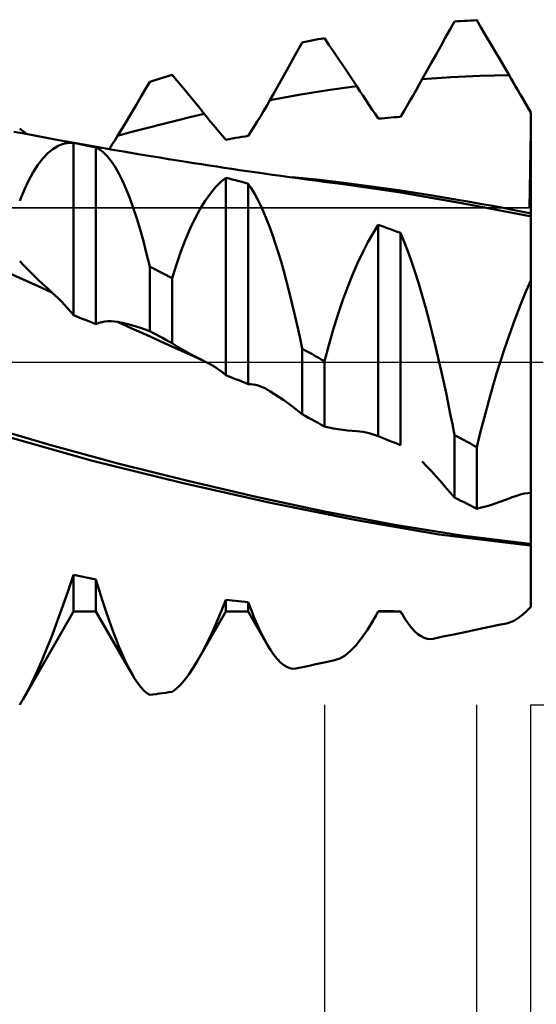
# Model space of a CAD drawing. Units: millimetres. Extents: x -54.1 to 36, y -35.2 to 40.1.
# Drawn here: x 19.6 to 23, y -4.2 to 2.2 of the extents above; entities that cross this region are included whole.
import ezdxf

# ---------------------------------------------------------------- set-up
doc = ezdxf.new("R2010")
doc.units = ezdxf.units.MM
doc.header["$LTSCALE"] = 4.45
doc.linetypes.add('LONGDASH_DASH', pattern=[0.85, 0.4, -0.2, 0.05, -0.2])
for name, color, linetype in [('1', 4, 'CONTINUOUS'), ('2', 7, 'CONTINUOUS'), ('4', 2, 'LONGDASH_DASH'), ('CUT', 1, 'CONTINUOUS'), ('NOCUT', 7, 'CONTINUOUS'), ('SK4', 2, 'LONGDASH_DASH')]:
    doc.layers.add(name, color=color, linetype=linetype)

msp = doc.modelspace()

# ---------------------------------------------------------------- linework, layer by layer
at = {"layer": '1', "color": 4, "linetype": 'CONTINUOUS', "lineweight": 50}
for p, q in [((22.4699, 2.1807), (22.5, 2.2345)), ((22.5, 2.2345), (22.5208, 2.2358)), ((22.5208, 2.2358), (22.5417, 2.2371)), ((22.5417, 2.2371), (22.5625, 2.2383)), ((22.5625, 2.2383), (22.5834, 2.2395)), ((22.5834, 2.2395), (22.6043, 2.2405)), ((22.6043, 2.2405), (22.6251, 2.2416)), ((22.6251, 2.2416), (22.646, 2.2425)), ((22.6761, 2.1919), (22.646, 2.2425)), ((22.4397, 2.1268), (22.4699, 2.1807)), ((22.7063, 2.1409), (22.6761, 2.1919)), ((22.7365, 2.0897), (22.7063, 2.1409)), ((21.4699, 2.0425), (21.5, 2.097)), ((21.5, 2.097), (21.5209, 2.1012)), ((21.5209, 2.1012), (21.5418, 2.1054)), ((21.5418, 2.1054), (21.5626, 2.1095)), ((21.5626, 2.1095), (21.5835, 2.1135)), ((21.5835, 2.1135), (21.6043, 2.1175)), ((21.6043, 2.1175), (21.6252, 2.1214)), ((21.6252, 2.1214), (21.646, 2.1253)), ((21.6761, 2.0815), (21.646, 2.1253)), ((21.7063, 2.0373), (21.6761, 2.0815)), ((22.3792, 2.0187), (22.4095, 2.0728)), ((22.4095, 2.0728), (22.4397, 2.1268)), ((22.7667, 2.0382), (22.7365, 2.0897)), ((21.4397, 1.9881), (21.4699, 2.0425)), ((21.7366, 1.9926), (21.7063, 2.0373)), ((22.3489, 1.9645), (22.3792, 2.0187)), ((22.797, 1.9865), (22.7667, 2.0382)), ((21.4095, 1.9337), (21.4397, 1.9881)), ((21.7669, 1.9475), (21.7366, 1.9926)), ((21.7972, 1.902), (21.7669, 1.9475)), ((22.3185, 1.9103), (22.3489, 1.9645)), ((22.8274, 1.9345), (22.797, 1.9865)), ((20.6043, 1.8712), (20.6251, 1.8775)), ((20.6251, 1.8775), (20.646, 1.8837)), ((20.6761, 1.8488), (20.646, 1.8837)), ((21.3489, 1.8254), (21.3792, 1.8795)), ((21.3792, 1.8795), (21.4095, 1.9337)), ((21.8275, 1.856), (21.7972, 1.902)), ((22.2881, 1.856), (22.3185, 1.9103)), ((22.478, 1.8692), (22.573, 1.8741)), ((22.573, 1.8741), (22.6679, 1.878)), ((22.6679, 1.878), (22.7629, 1.8808)), ((22.7629, 1.8808), (22.8578, 1.8825)), ((22.8578, 1.8824), (22.8274, 1.9345)), ((22.8722, 1.8577), (22.8578, 1.8824)), ((20.4699, 1.7876), (20.5, 1.8393)), ((20.5, 1.8393), (20.5209, 1.8458)), ((20.5209, 1.8458), (20.5417, 1.8522)), ((20.5417, 1.8522), (20.5626, 1.8586)), ((20.5626, 1.8586), (20.5834, 1.8649)), ((20.5834, 1.8649), (20.6043, 1.8712)), ((20.7063, 1.8134), (20.6761, 1.8488)), ((20.7365, 1.7774), (20.7063, 1.8134)), ((21.3185, 1.7715), (21.3489, 1.8254)), ((21.763, 1.7967), (21.8579, 1.8098)), ((21.8579, 1.8097), (21.8275, 1.856)), ((21.8788, 1.778), (21.8579, 1.8097)), ((22.2479, 1.7848), (22.2681, 1.8204)), ((22.2681, 1.8204), (22.2881, 1.856)), ((22.2881, 1.8561), (22.3831, 1.8632)), ((22.3831, 1.8632), (22.478, 1.8692)), ((22.8865, 1.833), (22.8722, 1.8577)), ((22.9008, 1.8084), (22.8865, 1.833)), ((20.4397, 1.7362), (20.4699, 1.7876)), ((20.7668, 1.7408), (20.7365, 1.7774)), ((21.2881, 1.7177), (21.3185, 1.7715)), ((21.3831, 1.7356), (21.478, 1.7522)), ((21.478, 1.7522), (21.573, 1.7679)), ((21.573, 1.7679), (21.668, 1.7828)), ((21.668, 1.7828), (21.763, 1.7967)), ((21.8995, 1.7467), (21.8788, 1.778)), ((21.9201, 1.7158), (21.8995, 1.7467)), ((22.2073, 1.7139), (22.2277, 1.7493)), ((22.2277, 1.7493), (22.2479, 1.7848)), ((22.9151, 1.7839), (22.9008, 1.8084)), ((22.9292, 1.7594), (22.9151, 1.7839)), ((22.9433, 1.7351), (22.9292, 1.7594)), ((20.3792, 1.6341), (20.4095, 1.685)), ((20.4095, 1.685), (20.4397, 1.7362)), ((20.7971, 1.7037), (20.7668, 1.7408)), ((20.8275, 1.6661), (20.7971, 1.7037)), ((21.2466, 1.6459), (21.2673, 1.6813)), ((21.2673, 1.6813), (21.2881, 1.7177)), ((21.2881, 1.718), (21.3831, 1.7356)), ((21.9404, 1.6853), (21.9201, 1.7158)), ((21.9606, 1.6553), (21.9404, 1.6853)), ((22.1869, 1.6787), (22.2073, 1.7139)), ((22.9529, 1.7185), (22.9433, 1.7351)), ((23, 1.6369), (22.9433, 1.735)), ((22.9625, 1.7019), (22.9529, 1.7185)), ((22.9719, 1.6854), (22.9625, 1.7019)), ((22.9814, 1.6689), (22.9719, 1.6854)), ((20.3489, 1.5835), (20.3792, 1.6341)), ((20.7629, 1.606), (20.8579, 1.6281)), ((20.8579, 1.6279), (20.8275, 1.6661)), ((20.8787, 1.6019), (20.8579, 1.6279)), ((21.226, 1.6114), (21.2466, 1.6459)), ((21.9804, 1.6259), (21.9606, 1.6553)), ((22, 1.5969), (21.9804, 1.6259)), ((22.146, 1.6093), (22.1664, 1.6438)), ((22.1664, 1.6438), (22.1869, 1.6787)), ((22.9907, 1.6525), (22.9814, 1.6689)), ((23, 1.6362), (22.9907, 1.6525)), ((23, -0.8576), (23, 1.6369)), ((20.3185, 1.5333), (20.3489, 1.5835)), ((20.4781, 1.5348), (20.573, 1.5593)), ((20.573, 1.5593), (20.668, 1.583)), ((20.668, 1.583), (20.7629, 1.606)), ((20.8994, 1.5765), (20.8787, 1.6019)), ((20.9199, 1.5517), (20.8994, 1.5765)), ((20.9403, 1.5275), (20.9199, 1.5517)), ((21.1855, 1.5457), (21.2057, 1.578)), ((21.2057, 1.578), (21.226, 1.6114)), ((22, 1.5969), (22.021, 1.5988)), ((22.021, 1.5988), (22.042, 1.6007)), ((22.042, 1.6007), (22.0629, 1.6025)), ((22.0629, 1.6025), (22.0837, 1.6043)), ((22.0837, 1.6043), (22.1045, 1.606)), ((22.1045, 1.606), (22.1253, 1.6077)), ((22.1253, 1.6077), (22.146, 1.6093)), ((19.676, 1.4984), (19.6086, 1.5115)), ((19.6538, 1.5258), (19.646, 1.5317)), ((19.6616, 1.5198), (19.6538, 1.5258)), ((19.6694, 1.5137), (19.6616, 1.5198)), ((19.6772, 1.5076), (19.6694, 1.5137)), ((19.7433, 1.4855), (19.676, 1.4984)), ((19.685, 1.5015), (19.6772, 1.5076)), ((19.6928, 1.4953), (19.685, 1.5015)), ((20.2881, 1.4833), (20.3185, 1.5333)), ((20.2881, 1.4833), (20.3831, 1.5094)), ((20.3831, 1.5094), (20.4781, 1.5348)), ((20.9605, 1.504), (20.9403, 1.5275)), ((20.9804, 1.4811), (20.9605, 1.504)), ((21.146, 1.4843), (21.1656, 1.5144)), ((21.1656, 1.5144), (21.1855, 1.5457)), ((19.8107, 1.4728), (19.7433, 1.4855)), ((19.8781, 1.4602), (19.8107, 1.4728)), ((19.952, 1.4466), (19.8781, 1.4602)), ((19.8977, 1.4178), (19.9317, 1.4313)), ((19.9317, 1.4313), (19.9658, 1.4378)), ((20.0259, 1.4332), (19.952, 1.4466)), ((20, 1.4374), (19.9658, 1.4378)), ((20.0208, 1.4334), (20, 1.4374)), ((20, 0.3063), (20, 1.4374)), ((20.0417, 1.4294), (20.0208, 1.4334)), ((20.0998, 1.4199), (20.0259, 1.4332)), ((20.0626, 1.4254), (20.0417, 1.4294)), ((20.0834, 1.4213), (20.0626, 1.4254)), ((20.242, 1.4104), (20.2512, 1.4245)), ((20.2512, 1.4245), (20.2604, 1.4388)), ((20.2604, 1.4388), (20.2696, 1.4534)), ((20.2696, 1.4534), (20.2789, 1.4682)), ((20.2789, 1.4682), (20.2881, 1.4833)), ((21, 1.459), (20.9804, 1.4811)), ((21, 1.459), (21.0209, 1.4627)), ((21.0209, 1.4627), (21.0417, 1.4664)), ((21.0417, 1.4664), (21.0626, 1.47)), ((21.0626, 1.47), (21.0834, 1.4737)), ((21.0834, 1.4737), (21.1043, 1.4773)), ((21.1043, 1.4773), (21.1252, 1.4808)), ((21.1252, 1.4808), (21.146, 1.4843)), ((19.7979, 1.3353), (19.8307, 1.3698)), ((19.8307, 1.3698), (19.8639, 1.3973)), ((19.8639, 1.3973), (19.8977, 1.4178)), ((20.1043, 1.4171), (20.0834, 1.4213)), ((20.1738, 1.4069), (20.0998, 1.4199)), ((20.1251, 1.413), (20.1043, 1.4171)), ((20.146, 1.4088), (20.1251, 1.413)), ((20.1715, 1.3951), (20.146, 1.4088)), ((20.146, 0.249), (20.146, 1.4088)), ((20.197, 1.3753), (20.1715, 1.3951)), ((20.2571, 1.3924), (20.1738, 1.4069)), ((20.2223, 1.3494), (20.197, 1.3753)), ((20.2328, 1.3966), (20.242, 1.4104)), ((20.3405, 1.3782), (20.2571, 1.3924)), ((20.4239, 1.3642), (20.3405, 1.3782)), ((20.5072, 1.3504), (20.4239, 1.3642)), ((19.7345, 1.2452), (19.7658, 1.2938)), ((19.7658, 1.2938), (19.7979, 1.3353)), ((20.2475, 1.3176), (20.2223, 1.3494)), ((20.2723, 1.2801), (20.2475, 1.3176)), ((20.5652, 1.3409), (20.5072, 1.3504)), ((20.6231, 1.3315), (20.5652, 1.3409)), ((20.681, 1.3223), (20.6231, 1.3315)), ((20.739, 1.3131), (20.681, 1.3223)), ((20.789, 1.3053), (20.739, 1.3131)), ((20.839, 1.2975), (20.789, 1.3053)), ((20.8891, 1.2899), (20.839, 1.2975)), ((19.7039, 1.1897), (19.7345, 1.2452)), ((20.2969, 1.2369), (20.2723, 1.2801)), ((20.3211, 1.1884), (20.2969, 1.2369)), ((20.9391, 1.2823), (20.8891, 1.2899)), ((20.9891, 1.2747), (20.9391, 1.2823)), ((21.0391, 1.2673), (20.9891, 1.2747)), ((21.0891, 1.2599), (21.0391, 1.2673)), ((21.1392, 1.2526), (21.0891, 1.2599)), ((21.2217, 1.2406), (21.1392, 1.2526)), ((21.3043, 1.2289), (21.2217, 1.2406)), ((21.3606, 1.221), (21.3043, 1.2289)), ((19.6744, 1.1275), (19.7039, 1.1897)), ((20.345, 1.1345), (20.3211, 1.1884)), ((20.9316, 1.1475), (20.9658, 1.1818)), ((20.9658, 1.1818), (21, 1.2095)), ((21.0209, 1.2039), (21, 1.2095)), ((21, -0.0868), (21, 1.2095)), ((21.0417, 1.1983), (21.0209, 1.2039)), ((21.0626, 1.1927), (21.0417, 1.1983)), ((21.0834, 1.187), (21.0626, 1.1927)), ((21.1043, 1.1813), (21.0834, 1.187)), ((21.1252, 1.1756), (21.1043, 1.1813)), ((21.146, 1.1698), (21.1252, 1.1756)), ((21.1662, 1.14), (21.146, 1.1698)), ((21.146, -0.1446), (21.146, 1.1698)), ((21.4169, 1.2132), (21.3606, 1.221)), ((21.4732, 1.2055), (21.4169, 1.2132)), ((21.6138, 1.1945), (21.4354, 1.2126)), ((21.5295, 1.1979), (21.4732, 1.2055)), ((21.5857, 1.1903), (21.5295, 1.1979)), ((21.642, 1.1829), (21.5857, 1.1903)), ((21.7921, 1.1738), (21.6138, 1.1945)), ((21.6982, 1.1756), (21.642, 1.1829)), ((21.7544, 1.1683), (21.6982, 1.1756)), ((21.9518, 1.1414), (21.7544, 1.1683)), ((21.9704, 1.1505), (21.7921, 1.1738)), ((19.646, 1.0587), (19.6744, 1.1275)), ((20.3685, 1.0755), (20.345, 1.1345)), ((20.8638, 1.0587), (20.8976, 1.1064)), ((20.8976, 1.1064), (20.9316, 1.1475)), ((21.1863, 1.1066), (21.1662, 1.14)), ((21.2064, 1.0696), (21.1863, 1.1066)), ((22.1467, 1.1115), (21.9518, 1.1414)), ((22.1488, 1.1247), (21.9704, 1.1505)), ((22.347, 1.078), (22.1467, 1.1115)), ((22.3271, 1.097), (22.1488, 1.1247)), ((20.3917, 1.0115), (20.3685, 1.0755)), ((20.8305, 1.0045), (20.8638, 1.0587)), ((21.2264, 1.0292), (21.2064, 1.0696)), ((22.5055, 1.0674), (22.3271, 1.097)), ((22.5596, 1.0402), (22.347, 1.078)), ((22.587, 1.0532), (22.5055, 1.0674)), ((22.7766, 0.9996), (22.5596, 1.0402)), ((22.6684, 1.0387), (22.587, 1.0532)), ((22.7498, 1.0239), (22.6684, 1.0387)), ((20.4144, 0.9427), (20.3917, 1.0115)), ((20.7978, 0.9439), (20.8305, 1.0045)), ((21.2462, 0.9854), (21.2264, 1.0292)), ((21.2659, 0.9384), (21.2462, 0.9854)), ((22.8313, 1.0086), (22.7498, 1.0239)), ((22.9942, 0.9569), (22.7766, 0.9996)), ((22.9127, 0.9931), (22.8313, 1.0086)), ((22.9942, 0.9772), (22.9127, 0.9931)), ((22.9951, 0.977), (22.9942, 0.9772)), ((22.9961, 0.9768), (22.9951, 0.977)), ((22.9971, 0.9766), (22.9961, 0.9768)), ((22.9981, 0.9764), (22.9971, 0.9766)), ((22.999, 0.9762), (22.9981, 0.9764)), ((23, 0.976), (22.999, 0.9762)), ((20.4366, 0.8695), (20.4144, 0.9427)), ((20.7657, 0.877), (20.7978, 0.9439)), ((21.2854, 0.8883), (21.2659, 0.9384)), ((22.9951, 0.9567), (22.9942, 0.9569)), ((22.9961, 0.9565), (22.9951, 0.9567)), ((22.9971, 0.9563), (22.9961, 0.9565)), ((22.999, 0.9559), (22.9971, 0.9563)), ((23, 0.9557), (22.999, 0.9559)), ((20.4583, 0.7922), (20.4366, 0.8695)), ((20.7344, 0.8038), (20.7657, 0.877)), ((21.3047, 0.8353), (21.2854, 0.8883)), ((21.9315, 0.7859), (21.9657, 0.8458)), ((21.9657, 0.8458), (22, 0.8997)), ((22.0184, 0.8931), (22, 0.8997)), ((22, -0.4871), (22, 0.8997)), ((22.0379, 0.8862), (22.0184, 0.8931)), ((22.0586, 0.8788), (22.0379, 0.8862)), ((22.0803, 0.871), (22.0586, 0.8788)), ((22.1022, 0.8631), (22.0803, 0.871)), ((22.1241, 0.8553), (22.1022, 0.8631)), ((22.146, 0.8474), (22.1241, 0.8553)), ((22.17, 0.7892), (22.146, 0.8474)), ((22.146, -0.5455), (22.146, 0.8474)), ((20.4794, 0.7109), (20.4583, 0.7922)), ((20.7039, 0.7246), (20.7344, 0.8038)), ((21.3238, 0.7793), (21.3047, 0.8353)), ((21.3426, 0.7206), (21.3238, 0.7793)), ((21.8974, 0.7201), (21.9315, 0.7859)), ((22.194, 0.7265), (22.17, 0.7892)), ((20.5, 0.6259), (20.4794, 0.7109)), ((20.6744, 0.6398), (20.7039, 0.7246)), ((21.3613, 0.6592), (21.3426, 0.7206)), ((21.8637, 0.6485), (21.8974, 0.7201)), ((22.2178, 0.6595), (22.194, 0.7265)), ((19.6761, 0.6301), (19.646, 0.6614)), ((21.3797, 0.5952), (21.3613, 0.6592)), ((21.8304, 0.5715), (21.8637, 0.6485)), ((22.2415, 0.5884), (22.2178, 0.6595)), ((19.6679, 0.5419), (19.573, 0.5844)), ((19.7063, 0.5994), (19.6761, 0.6301)), ((19.7365, 0.5693), (19.7063, 0.5994)), ((20.5209, 0.615), (20.5, 0.6259)), ((20.5, 0.2027), (20.5, 0.6259)), ((20.5417, 0.6042), (20.5209, 0.615)), ((20.5626, 0.5933), (20.5417, 0.6042)), ((20.5834, 0.5824), (20.5626, 0.5933)), ((20.6043, 0.5715), (20.5834, 0.5824)), ((20.646, 0.5497), (20.6744, 0.6398)), ((21.3978, 0.5287), (21.3797, 0.5952)), ((22.265, 0.5137), (22.2415, 0.5884)), ((19.7629, 0.4993), (19.6679, 0.5419)), ((19.7668, 0.54), (19.7365, 0.5693)), ((19.7971, 0.5114), (19.7668, 0.54)), ((20.6251, 0.5606), (20.6043, 0.5715)), ((20.646, 0.5497), (20.6251, 0.5606)), ((20.646, 0.1238), (20.646, 0.5497)), ((21.4157, 0.4599), (21.3978, 0.5287)), ((21.7976, 0.4892), (21.8304, 0.5715)), ((22.971, 0.4678), (23, 0.534)), ((19.8579, 0.4567), (19.7629, 0.4993)), ((19.8275, 0.4835), (19.7971, 0.5114)), ((19.8579, 0.4564), (19.8275, 0.4835)), ((19.8789, 0.4373), (19.8579, 0.4564)), ((21.4332, 0.3891), (21.4157, 0.4599)), ((21.7656, 0.4017), (21.7976, 0.4892)), ((22.2883, 0.4355), (22.265, 0.5137)), ((22.942, 0.398), (22.971, 0.4678)), ((19.8998, 0.4174), (19.8789, 0.4373)), ((19.9204, 0.3967), (19.8998, 0.4174)), ((19.9408, 0.3752), (19.9204, 0.3967)), ((21.4504, 0.3163), (21.4332, 0.3891)), ((21.7342, 0.3092), (21.7656, 0.4017)), ((22.3112, 0.3541), (22.2883, 0.4355)), ((22.9131, 0.3247), (22.942, 0.398)), ((19.9609, 0.3529), (19.9408, 0.3752)), ((19.9807, 0.3299), (19.9609, 0.3529)), ((20.0001, 0.3063), (19.9807, 0.3299)), ((22.3338, 0.2697), (22.3112, 0.3541)), ((22.8844, 0.2481), (22.9131, 0.3247)), ((20.0208, 0.2981), (20, 0.3063)), ((20.0417, 0.2899), (20.0208, 0.2981)), ((20.0626, 0.2817), (20.0417, 0.2899)), ((20.0834, 0.2735), (20.0626, 0.2817)), ((20.1043, 0.2654), (20.0834, 0.2735)), ((20.1251, 0.2572), (20.1043, 0.2654)), ((20.1656, 0.2561), (20.1855, 0.2615)), ((20.1855, 0.2615), (20.2057, 0.2652)), ((20.2057, 0.2652), (20.226, 0.2673)), ((20.226, 0.2673), (20.2466, 0.2676)), ((20.2673, 0.2662), (20.2466, 0.2676)), ((20.2881, 0.263), (20.2673, 0.2662)), ((20.3831, 0.2204), (20.2881, 0.2633)), ((20.3185, 0.2566), (20.2881, 0.263)), ((21.4673, 0.2418), (21.4504, 0.3163)), ((21.7038, 0.212), (21.7342, 0.3092)), ((22.3562, 0.1824), (22.3338, 0.2697)), ((20.146, 0.249), (20.1251, 0.2572)), ((20.146, 0.249), (20.1656, 0.2561)), ((20.3489, 0.2495), (20.3185, 0.2566)), ((20.3792, 0.2416), (20.3489, 0.2495)), ((20.4095, 0.233), (20.3792, 0.2416)), ((20.4781, 0.1775), (20.3831, 0.2204)), ((20.4397, 0.2236), (20.4095, 0.233)), ((20.4699, 0.2135), (20.4397, 0.2236)), ((20.5, 0.2027), (20.4699, 0.2135)), ((20.5209, 0.1914), (20.5, 0.2027)), ((21.4838, 0.1655), (21.4673, 0.2418)), ((21.6743, 0.1107), (21.7038, 0.212)), ((22.8559, 0.1683), (22.8844, 0.2481)), ((20.573, 0.1346), (20.4781, 0.1775)), ((20.5417, 0.1802), (20.5209, 0.1914)), ((20.5626, 0.1689), (20.5417, 0.1802)), ((20.5834, 0.1576), (20.5626, 0.1689)), ((20.668, 0.0916), (20.573, 0.1346)), ((20.6043, 0.1464), (20.5834, 0.1576)), ((20.6251, 0.1351), (20.6043, 0.1464)), ((20.646, 0.1238), (20.6251, 0.1351)), ((21.5, 0.0877), (21.4838, 0.1655)), ((22.3782, 0.0924), (22.3562, 0.1824)), ((22.8277, 0.0855), (22.8559, 0.1683)), ((20.6761, 0.1048), (20.646, 0.1238)), ((20.7629, 0.0485), (20.668, 0.0916)), ((20.7063, 0.0864), (20.6761, 0.1048)), ((20.7365, 0.0688), (20.7063, 0.0864)), ((20.7668, 0.0519), (20.7365, 0.0688)), ((21.5209, 0.0761), (21.5, 0.0877)), ((21.5, -0.3423), (21.5, 0.0877)), ((21.5418, 0.0644), (21.5209, 0.0761)), ((21.646, 0.0057), (21.6743, 0.1107)), ((22.3998, 0), (22.3782, 0.0924)), ((22.7999, 0), (22.8277, 0.0855)), ((20.8579, 0.0054), (20.7629, 0.0485)), ((20.7971, 0.0357), (20.7668, 0.0519)), ((20.8275, 0.0203), (20.7971, 0.0357)), ((20.8579, 0.0056), (20.8275, 0.0203)), ((20.8595, 0.0048), (20.8579, 0.0056)), ((20.8612, 0.004), (20.8595, 0.0048)), ((20.8628, 0.0032), (20.8612, 0.004)), ((20.8645, 0.0024), (20.8628, 0.0032)), ((20.8661, 0.0016), (20.8645, 0.0024)), ((20.8678, 0.0008), (20.8661, 0.0016)), ((20.8694, 0), (20.8678, 0.0008)), ((21.5626, 0.0527), (21.5418, 0.0644)), ((21.5835, 0.0409), (21.5626, 0.0527)), ((21.6043, 0.0292), (21.5835, 0.0409)), ((21.6252, 0.0175), (21.6043, 0.0292)), ((21.646, 0.0057), (21.6252, 0.0175)), ((21.646, -0.4231), (21.646, 0.0057)), ((22.4148, -0.0663), (22.3998, 0)), ((20.8885, -0.01), (20.8694, 0)), ((20.9075, -0.0208), (20.8885, -0.01)), ((20.9264, -0.0324), (20.9075, -0.0208)), ((20.9451, -0.0449), (20.9264, -0.0324)), ((20.9637, -0.0581), (20.9451, -0.0449)), ((20.982, -0.0721), (20.9637, -0.0581)), ((22.7766, -0.075), (22.7999, 0)), ((21, -0.0868), (20.982, -0.0721)), ((21.0209, -0.0951), (21, -0.0868)), ((21.0417, -0.1033), (21.0209, -0.0951)), ((21.0626, -0.1116), (21.0417, -0.1033)), ((21.0834, -0.1198), (21.0626, -0.1116)), ((21.1043, -0.1281), (21.0834, -0.1198)), ((21.1252, -0.1364), (21.1043, -0.1281)), ((22.4296, -0.1334), (22.4148, -0.0663)), ((22.7537, -0.1519), (22.7766, -0.075)), ((21.146, -0.1446), (21.1252, -0.1364)), ((21.1619, -0.1454), (21.146, -0.1446)), ((21.1779, -0.1474), (21.1619, -0.1454)), ((21.1942, -0.1506), (21.1779, -0.1474)), ((21.2105, -0.1549), (21.1942, -0.1506)), ((21.227, -0.1604), (21.2105, -0.1549)), ((21.2437, -0.1672), (21.227, -0.1604)), ((21.251, -0.1705), (21.2437, -0.1672)), ((21.2584, -0.1741), (21.251, -0.1705)), ((21.2658, -0.1779), (21.2584, -0.1741)), ((21.2732, -0.182), (21.2658, -0.1779)), ((21.2806, -0.1862), (21.2732, -0.182)), ((21.2881, -0.1908), (21.2806, -0.1862)), ((21.3185, -0.2101), (21.2881, -0.1908)), ((22.4442, -0.2013), (22.4296, -0.1334)), ((22.7311, -0.2305), (22.7537, -0.1519)), ((21.3489, -0.2303), (21.3185, -0.2101)), ((21.3792, -0.2512), (21.3489, -0.2303)), ((21.4095, -0.2728), (21.3792, -0.2512)), ((22.4585, -0.2699), (22.4442, -0.2013)), ((22.709, -0.3106), (22.7311, -0.2305)), ((21.4397, -0.2952), (21.4095, -0.2728)), ((21.4699, -0.3184), (21.4397, -0.2952)), ((21.5, -0.3423), (21.4699, -0.3184)), ((22.4726, -0.3391), (22.4585, -0.2699)), ((22.6875, -0.392), (22.709, -0.3106)), ((21.5209, -0.3538), (21.5, -0.3423)), ((21.5418, -0.3653), (21.5209, -0.3538)), ((21.5626, -0.3769), (21.5418, -0.3653)), ((21.5835, -0.3884), (21.5626, -0.3769)), ((22.4864, -0.4088), (22.4726, -0.3391)), ((19.8504, -0.5459), (19.4012, -0.414)), ((21.6043, -0.4), (21.5835, -0.3884)), ((21.6252, -0.4115), (21.6043, -0.4)), ((21.646, -0.4231), (21.6252, -0.4115)), ((21.6761, -0.4299), (21.646, -0.4231)), ((21.7063, -0.4359), (21.6761, -0.4299)), ((21.7366, -0.4412), (21.7063, -0.4359)), ((21.7669, -0.4457), (21.7366, -0.4412)), ((21.7972, -0.4495), (21.7669, -0.4457)), ((21.8275, -0.4525), (21.7972, -0.4495)), ((22.5, -0.479), (22.4864, -0.4088)), ((22.6665, -0.4745), (22.6875, -0.392)), ((20.1237, -0.6475), (19.5675, -0.4913)), ((21.8579, -0.4547), (21.8275, -0.4525)), ((21.8788, -0.4565), (21.8579, -0.4547)), ((21.8995, -0.4592), (21.8788, -0.4565)), ((21.9201, -0.4629), (21.8995, -0.4592)), ((21.9404, -0.4676), (21.9201, -0.4629)), ((21.9606, -0.4732), (21.9404, -0.4676)), ((21.9804, -0.4798), (21.9606, -0.4732)), ((22, -0.4871), (21.9804, -0.4798)), ((22.021, -0.4956), (22, -0.4871)), ((22.042, -0.5041), (22.021, -0.4956)), ((22.0629, -0.5125), (22.042, -0.5041)), ((22.0837, -0.5208), (22.0629, -0.5125)), ((22.5208, -0.4903), (22.5, -0.479)), ((22.5, -0.8887), (22.5, -0.479)), ((22.5417, -0.5017), (22.5208, -0.4903)), ((22.5625, -0.513), (22.5417, -0.5017)), ((22.5834, -0.5243), (22.5625, -0.513)), ((22.646, -0.558), (22.6665, -0.4745)), ((20.2996, -0.6678), (19.8504, -0.5459)), ((22.1045, -0.5291), (22.0837, -0.5208)), ((22.1253, -0.5373), (22.1045, -0.5291)), ((22.146, -0.5455), (22.1253, -0.5373)), ((22.6043, -0.5355), (22.5834, -0.5243)), ((22.6251, -0.5468), (22.6043, -0.5355)), ((22.646, -0.558), (22.6251, -0.5468)), ((22.646, -0.9628), (22.646, -0.558)), ((20.7109, -0.7934), (20.1237, -0.6475)), ((20.7487, -0.7806), (20.2996, -0.6678)), ((22.3185, -0.6848), (22.2881, -0.653)), ((22.3489, -0.7173), (22.3185, -0.6848)), ((22.3792, -0.7503), (22.3489, -0.7173)), ((22.4095, -0.784), (22.3792, -0.7503)), ((21.2921, -0.9234), (20.7109, -0.7934)), ((21.1977, -0.8848), (20.7487, -0.7806)), ((22.4397, -0.8183), (22.4095, -0.784)), ((22.4699, -0.8532), (22.4397, -0.8183)), ((21.6468, -0.9804), (21.1977, -0.8848)), ((22.5, -0.8887), (22.4699, -0.8532)), ((22.5208, -0.8994), (22.5, -0.8887)), ((22.5417, -0.9101), (22.5208, -0.8994)), ((22.8274, -0.9069), (22.8578, -0.8948)), ((22.8578, -0.8948), (22.8786, -0.8868)), ((22.8786, -0.8868), (22.8993, -0.8796)), ((22.8993, -0.8796), (22.9199, -0.8734)), ((22.9199, -0.8734), (22.9403, -0.8681)), ((22.9403, -0.8681), (22.9605, -0.8637)), ((22.9605, -0.8637), (22.9804, -0.8602)), ((22.9804, -0.8602), (23, -0.8576)), ((23, -0.8749), (23, -0.8576)), ((23, -0.8962), (23, -0.8749)), ((23, -0.9213), (23, -0.8962)), ((21.8569, -1.0383), (21.2921, -0.9234)), ((22.5625, -0.9207), (22.5417, -0.9101)), ((22.5834, -0.9313), (22.5625, -0.9207)), ((22.6043, -0.9418), (22.5834, -0.9313)), ((22.6251, -0.9523), (22.6043, -0.9418)), ((22.646, -0.9628), (22.6251, -0.9523)), ((22.646, -0.9628), (22.6761, -0.9554)), ((22.6761, -0.9554), (22.7063, -0.9473)), ((22.7063, -0.9473), (22.7365, -0.9384)), ((22.7365, -0.9384), (22.7667, -0.9287)), ((22.7667, -0.9287), (22.797, -0.9182)), ((22.797, -0.9182), (22.8274, -0.9069)), ((23, -0.9503), (23, -0.9213)), ((23, -0.9829), (23, -0.9503)), ((22.0958, -1.067), (21.6468, -0.9804)), ((23, -1.019), (23, -0.9829)), ((23, -1.0583), (23, -1.019)), ((22.4004, -1.1322), (21.8569, -1.0383)), ((22.545, -1.1387), (22.0958, -1.067)), ((23, -1.1008), (23, -1.0583)), ((22.9942, -1.2046), (22.4004, -1.1322)), ((22.9942, -1.194), (22.545, -1.1387)), ((23, -1.1463), (23, -1.1008)), ((23, -1.1946), (23, -1.1463)), ((22.9951, -1.1941), (22.9942, -1.194)), ((22.9951, -1.2047), (22.9942, -1.2046)), ((22.9961, -1.1942), (22.9951, -1.1941)), ((22.9961, -1.2048), (22.9951, -1.2047)), ((22.9971, -1.1943), (22.9961, -1.1942)), ((22.9971, -1.2049), (22.9961, -1.2048)), ((22.9981, -1.1944), (22.9971, -1.1943)), ((22.9981, -1.205), (22.9971, -1.2049)), ((22.999, -1.1945), (22.9981, -1.1944)), ((22.999, -1.2051), (22.9981, -1.205)), ((23, -1.1946), (22.999, -1.1945)), ((23, -1.2052), (22.999, -1.2051)), ((23, -1.1961), (23, -1.1946)), ((23, -1.1977), (23, -1.1961)), ((23, -1.1992), (23, -1.1977)), ((23, -1.2007), (23, -1.1992)), ((23, -1.2022), (23, -1.2007)), ((23, -1.2037), (23, -1.2022)), ((23, -1.2052), (23, -1.2037)), ((23, -1.2818), (23, -1.2052)), ((23, -1.3523), (23, -1.2818)), ((23, -1.4165), (23, -1.3523)), ((19.9649, -1.5006), (20, -1.3968)), ((20.0208, -1.4011), (20, -1.3968)), ((20, -1.6369), (20, -1.3968)), ((20.0417, -1.4054), (20.0208, -1.4011)), ((20.0626, -1.4096), (20.0417, -1.4054)), ((20.0834, -1.4138), (20.0626, -1.4096)), ((20.1043, -1.418), (20.0834, -1.4138)), ((20.1251, -1.4221), (20.1043, -1.418)), ((23, -1.4743), (23, -1.4165)), ((20.146, -1.4262), (20.1251, -1.4221)), ((20.1679, -1.4982), (20.146, -1.4262)), ((20.146, -1.6369), (20.146, -1.4262)), ((23, -1.5255), (23, -1.4743)), ((19.9298, -1.6006), (19.9649, -1.5006)), ((20.1898, -1.5675), (20.1679, -1.4982)), ((23, -1.5698), (23, -1.5255)), ((19.8949, -1.6964), (19.9298, -1.6006)), ((20.2116, -1.6338), (20.1898, -1.5675)), ((20.9689, -1.6371), (21, -1.5599)), ((21.0209, -1.5624), (21, -1.5599)), ((21, -1.6369), (21, -1.5599)), ((21.0417, -1.5648), (21.0209, -1.5624)), ((21.0626, -1.5672), (21.0417, -1.5648)), ((21.0834, -1.5696), (21.0626, -1.5672)), ((21.1043, -1.5719), (21.0834, -1.5696)), ((21.1252, -1.5742), (21.1043, -1.5719)), ((21.146, -1.5764), (21.1252, -1.5742)), ((21.167, -1.6312), (21.146, -1.5764)), ((21.146, -1.6369), (21.146, -1.5764)), ((22.9735, -1.6352), (23, -1.607)), ((23, -1.607), (23, -1.5698)), ((19.6658, -2.2157), (20, -1.6369)), ((20, -1.6369), (20.146, -1.6369)), ((20.3865, -2.0534), (20.146, -1.6369)), ((20.2333, -1.6971), (20.2116, -1.6338)), ((20.8157, -1.9561), (21, -1.6369)), ((20.9378, -1.7101), (20.9689, -1.6371)), ((21, -1.6369), (21.146, -1.6369)), ((21.2707, -1.8529), (21.146, -1.6369)), ((21.188, -1.6826), (21.167, -1.6312)), ((21.9667, -1.6945), (22, -1.6369)), ((21.9712, -1.6866), (21.977, -1.6764)), ((21.977, -1.6764), (21.9827, -1.6661)), ((21.9827, -1.6661), (21.9885, -1.6556)), ((21.9885, -1.6556), (21.9942, -1.6449)), ((21.9942, -1.6449), (22, -1.6341)), ((22.0184, -1.6345), (22, -1.6341)), ((22, -1.6369), (22, -1.6341)), ((22, -1.6369), (22.146, -1.6369)), ((22.0379, -1.6349), (22.0184, -1.6345)), ((22.0586, -1.6353), (22.0379, -1.6349)), ((22.0803, -1.6357), (22.0586, -1.6353)), ((22.1022, -1.636), (22.0803, -1.6357)), ((22.1241, -1.6363), (22.1022, -1.636)), ((22.146, -1.6365), (22.1241, -1.6363)), ((22.1476, -1.6394), (22.146, -1.6365)), ((22.146, -1.6369), (22.146, -1.6365)), ((22.1549, -1.6523), (22.146, -1.6369)), ((22.1492, -1.6422), (22.1476, -1.6394)), ((22.1508, -1.6451), (22.1492, -1.6422)), ((22.1524, -1.6479), (22.1508, -1.6451)), ((22.1539, -1.6506), (22.1524, -1.6479)), ((22.1555, -1.6534), (22.1539, -1.6506)), ((22.1766, -1.6878), (22.1555, -1.6534)), ((22.894, -1.6957), (22.9204, -1.6797)), ((22.9204, -1.6797), (22.9469, -1.6595)), ((22.9469, -1.6595), (22.9735, -1.6352)), ((19.8603, -1.7876), (19.8949, -1.6964)), ((20.2548, -1.757), (20.2333, -1.6971)), ((20.9067, -1.7789), (20.9378, -1.7101)), ((21.2089, -1.7306), (21.188, -1.6826)), ((21.2298, -1.7752), (21.2089, -1.7306)), ((21.928, -1.7579), (21.9655, -1.6967)), ((21.9655, -1.6967), (21.9712, -1.6866)), ((22.1975, -1.7183), (22.1766, -1.6878)), ((22.2184, -1.7448), (22.1975, -1.7183)), ((22.6891, -1.7464), (22.74, -1.7359)), ((22.74, -1.7359), (22.7909, -1.7254)), ((22.7909, -1.7254), (22.8418, -1.7149)), ((22.8418, -1.7149), (22.8677, -1.7075)), ((22.8677, -1.7075), (22.894, -1.6957)), ((19.8262, -1.8736), (19.8603, -1.7876)), ((20.2761, -1.8134), (20.2548, -1.757)), ((20.8759, -1.8431), (20.9067, -1.7789)), ((21.2504, -1.8161), (21.2298, -1.7752)), ((21.8906, -1.8117), (21.928, -1.7579)), ((22.2392, -1.7673), (22.2184, -1.7448)), ((22.2598, -1.7857), (22.2392, -1.7673)), ((22.2802, -1.8), (22.2598, -1.7857)), ((22.3004, -1.8102), (22.2802, -1.8)), ((22.3596, -1.8161), (22.4348, -1.8)), ((22.4348, -1.8), (22.4856, -1.7892)), ((22.4856, -1.7892), (22.5365, -1.7784)), ((22.5365, -1.7784), (22.5874, -1.7677)), ((22.5874, -1.7677), (22.6382, -1.7571)), ((22.6382, -1.7571), (22.6891, -1.7464)), ((19.7927, -1.9542), (19.8262, -1.8736)), ((20.2972, -1.8662), (20.2761, -1.8134)), ((20.3181, -1.9154), (20.2972, -1.8662)), ((20.8455, -1.9024), (20.8759, -1.8431)), ((21.2709, -1.8532), (21.2504, -1.8161)), ((21.2931, -1.8895), (21.2709, -1.8532)), ((21.8175, -1.8954), (21.8537, -1.8576)), ((21.8537, -1.8576), (21.8906, -1.8117)), ((22.3204, -1.8162), (22.3004, -1.8102)), ((22.3401, -1.8182), (22.3204, -1.8162)), ((22.3401, -1.8182), (22.3596, -1.8161)), ((20.3386, -1.9608), (20.3181, -1.9154)), ((20.8154, -1.9566), (20.8455, -1.9024)), ((21.315, -1.9212), (21.2931, -1.8895)), ((21.3366, -1.9483), (21.315, -1.9212)), ((21.7472, -1.9454), (21.7819, -1.9248)), ((21.7819, -1.9248), (21.8175, -1.8954)), ((19.7598, -2.029), (19.7927, -1.9542)), ((20.3589, -2.0024), (20.3386, -1.9608)), ((20.379, -2.0402), (20.3589, -2.0024)), ((20.7854, -2.0062), (20.8154, -1.9566)), ((21.3579, -1.9707), (21.3366, -1.9483)), ((21.379, -1.9883), (21.3579, -1.9707)), ((21.3996, -2.0012), (21.379, -1.9883)), ((21.42, -2.0093), (21.3996, -2.0012)), ((21.4593, -2.0109), (21.5027, -2.0018)), ((21.5027, -2.0018), (21.546, -1.9927)), ((21.546, -1.9927), (21.5893, -1.9836)), ((21.5893, -1.9836), (21.633, -1.9743)), ((21.633, -1.9743), (21.6749, -1.9654)), ((21.6749, -1.9654), (21.7134, -1.9571)), ((21.7134, -1.9571), (21.7472, -1.9454)), ((19.7277, -2.0976), (19.7598, -2.029)), ((20.4002, -2.0763), (20.379, -2.0402)), ((20.7273, -2.0881), (20.756, -2.0501)), ((20.756, -2.0501), (20.7854, -2.0062)), ((21.4399, -2.0125), (21.42, -2.0093)), ((21.4399, -2.0125), (21.4593, -2.0109)), ((19.6966, -2.1595), (19.7277, -2.0976)), ((20.4211, -2.1078), (20.4002, -2.0763)), ((20.4415, -2.1344), (20.4211, -2.1078)), ((20.6722, -2.1454), (20.6993, -2.12)), ((20.6993, -2.12), (20.7273, -2.0881)), ((19.6666, -2.2143), (19.6966, -2.1595)), ((20.4615, -2.156), (20.4415, -2.1344)), ((20.481, -2.1728), (20.4615, -2.156)), ((20.5, -2.1846), (20.481, -2.1728)), ((20.5, -2.1846), (20.5209, -2.1819)), ((20.5209, -2.1819), (20.5417, -2.1791)), ((20.5417, -2.1791), (20.5626, -2.1762)), ((20.5626, -2.1762), (20.5834, -2.1734)), ((20.5834, -2.1734), (20.6043, -2.1704)), ((20.6043, -2.1704), (20.6251, -2.1674)), ((20.6251, -2.1674), (20.646, -2.1644)), ((20.646, -2.1644), (20.6722, -2.1454)), ((19.646, -2.2487), (19.6494, -2.2433)), ((19.6494, -2.2433), (19.6528, -2.2377)), ((19.6528, -2.2377), (19.6562, -2.232)), ((19.6562, -2.232), (19.6597, -2.2262)), ((19.6597, -2.2262), (19.6631, -2.2203)), ((19.6631, -2.2203), (19.6666, -2.2143))]:
    msp.add_line(p, q, dxfattribs=at)
at = {"layer": '2', "color": 7, "linetype": 'CONTINUOUS', "lineweight": 25}
for p, q in [((21.646, -2.25), (21.646, -15.25)), ((22.646, -15.25), (22.646, -2.25)), ((23, -2.25), (36, -2.25)), ((23, -25.25), (23, -2.25)), ((23, -35.25), (23, -2.25))]:
    msp.add_line(p, q, dxfattribs=at)
at = {"layer": '4', "color": 2, "linetype": 'LONGDASH_DASH', "lineweight": 25}
msp.add_line((0, 0), (23, 0), dxfattribs=at)
at = {"layer": 'CUT', "color": 1, "linetype": 'CONTINUOUS', "lineweight": 25}
for p, q in [((23, 1.6369), (22.646, 2.25)), ((22.99, 1.0125), (23, 1.6369)), ((10, 1.0125), (22.99, 1.0125))]:
    msp.add_line(p, q, dxfattribs=at)
at = {"layer": 'NOCUT', "color": 7, "linetype": 'CONTINUOUS', "lineweight": 25}
for p, q in [((23, 1.6369), (22.99, 1.0125)), ((23, 0), (23, 1.6369)), ((22.99, 1.0125), (10, 1.0125)), ((6.7, 0), (23, 0))]:
    msp.add_line(p, q, dxfattribs=at)
at = {"layer": 'SK4', "color": 2, "linetype": 'LONGDASH_DASH', "lineweight": 25}
msp.add_line((-43, 0), (29, 0), dxfattribs=at)

doc.saveas('drawing.dxf')
